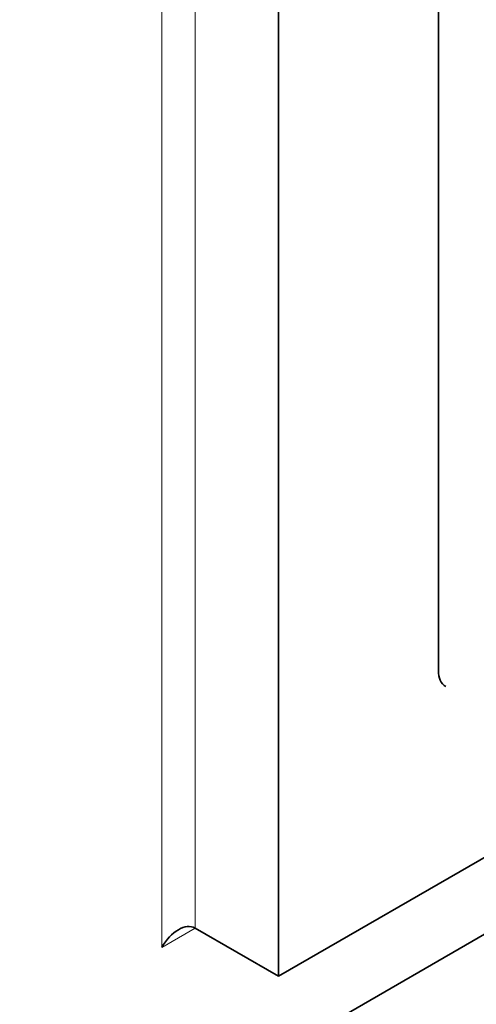
# Model space of a CAD drawing. Units: millimetres. Extents: x 0 to 1453, y 0 to 2756.
# Drawn here: x 1247 to 1257, y 757 to 778 of the extents above; entities that cross this region are included whole.
import ezdxf
from ezdxf import colors
from ezdxf.entities.mleader import LeaderData, LeaderLine
from ezdxf.math import Vec2, Vec3

# ---------------------------------------------------------------- set-up
doc = ezdxf.new("R2010")
doc.units = ezdxf.units.MM
doc.layers.add('DV6_Défaut', color=7, linetype='Continuous')
doc.layers.add('Défaut', color=7, linetype='Continuous')

# ---------------------------------------------------------------- blocks, each defined once
blk = doc.blocks.new('_DOT')
at = {"color": 0}
blk.add_line((0, 0), (-1, 0), dxfattribs=at)
at = {"color": 0, "const_width": 0.333}
blk.add_lwpolyline([(-0.1665, 0, 1), (0.1665, 0, 1)], format="xyb", close=True, dxfattribs=at)
blk = doc.blocks.new('SE5')
at = {"layer": 'DV6_Défaut', "color": 7, "linetype": 'Continuous', "lineweight": 18}
for p, q in [((1250.104, 758.579), (1250.104, 792.055)), ((1250.811, 791.647), (1250.811, 758.987)), ((1250.811, 758.987), (1250.104, 758.579))]:
    blk.add_line(p, q, dxfattribs=at)
at = {"layer": 'DV6_Défaut', "color": 7, "linetype": 'Continuous', "lineweight": 35}
for p, q in [((1252.579, 757.967), (1252.579, 790.626)), ((1255.973, 764.458), (1255.973, 788.054)), ((1280.863, 774.296), (1252.579, 757.967)), ((1282.277, 773.48), (1246.922, 753.068)), ((1252.579, 757.967), (1250.811, 758.987))]:
    blk.add_line(p, q, dxfattribs=at)
for centre, major_axis, start_param, end_param in [((1256.503, 764.764), (0.375, 0.65), 2.356194, 3.141593), ((1250.457, 758.375), (-0.354, -0.612), 3.141593, 4.712389)]:
    blk.add_ellipse(centre, major_axis=major_axis, ratio=0.57735, start_param=start_param, end_param=end_param, dxfattribs=at)
blk.add_open_spline([(1247.262, 720.846), (1248.391, 722.591), (1251.135, 726.95), (1255.301, 734.052), (1259.668, 742.171), (1263.715, 750.418), (1267.356, 758.606), (1269.54, 764.052), (1270.546, 766.7)], degree=3, knots=[0, 0, 0, 0, 0.120561, 0.298432, 0.476305, 0.654194, 0.832115, 1, 1, 1, 1], dxfattribs=at)

msp = doc.modelspace()

# ---------------------------------------------------------------- block references
at = {"layer": 'Défaut'}
msp.add_blockref('SE5', (0, 0), dxfattribs=at)

# ---------------------------------------------------------------- leaders
at = {"layer": 'Défaut', "color": 7, "linetype": 'Continuous', "lineweight": 18}
ml = msp.add_multileader_mtext('Standard', dxfattribs=at)
ml.set_content('{\\pxsm0.9;\\fSolid Edge ISO|b1||i0||c0|p34;\\W1.;08/09/2021\\P}', color=256)
ml.set_leader_properties()
ml.set_arrow_properties(name='DOT')
ml.build(insert=Vec2(0, 0))
ml.multileader.update_dxf_attribs({"leader_type": 0, "dogleg_length": 0, "arrow_head_size": 12})
ctx = ml.context
ctx.base_point, ctx.char_height, ctx.arrow_head_size, ctx.landing_gap_size = Vec3(1365.178, 2749.088), 12, 12, 4.2
notes = []
notes.append((ctx, [(0, (0, 0, 0), (0, 0), (1, 0), 1, [])]))
ctx.mtext.insert = Vec3(1367.178, 2755.208)
for ctx, leaders in notes:
    for number, flags, end, landing, length, lines in leaders:
        leader = LeaderData()
        leader.index, (leader.has_last_leader_line, leader.has_dogleg_vector, leader.attachment_direction) = number, flags
        leader.last_leader_point, leader.dogleg_vector, leader.dogleg_length = Vec3(end), Vec3(landing), length
        for number, points, colour, breaks in lines:
            line = LeaderLine()
            line.index, line.vertices, line.color, line.breaks = number, Vec3.list(points), colors.encode_raw_color(colour), breaks
            leader.lines.append(line)
        ctx.leaders.append(leader)

doc.saveas('drawing.dxf')
